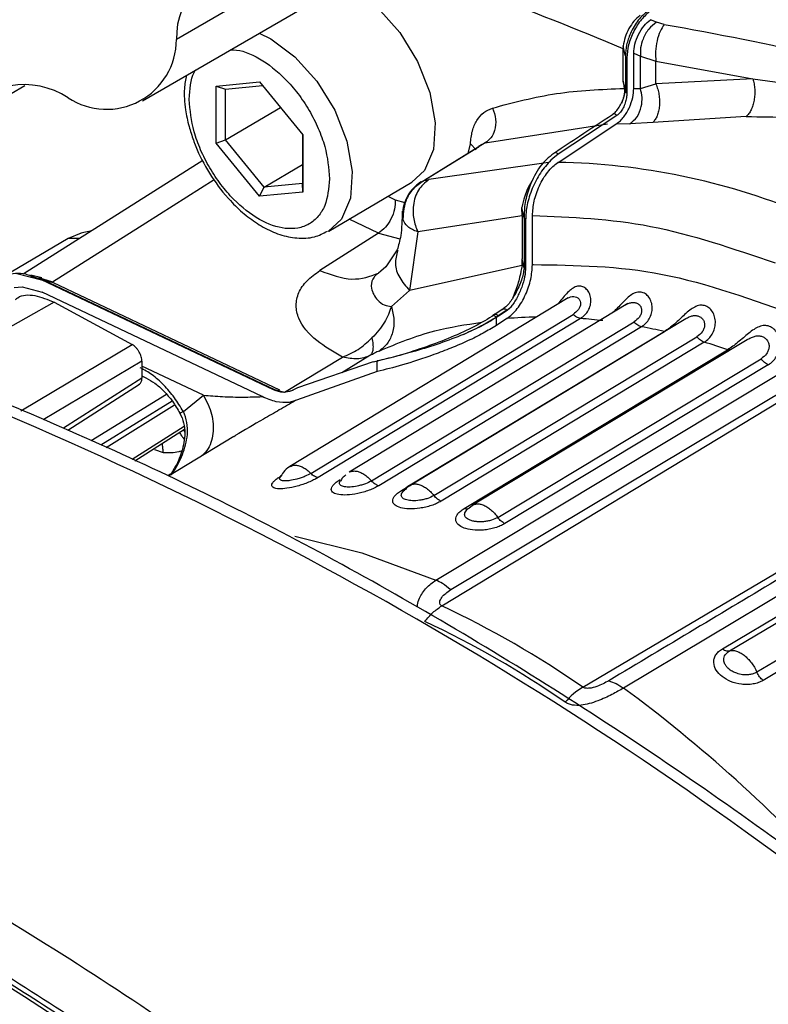
# Model space of a CAD drawing. Units: millimetres. Extents: x 10 to 416, y 10 to 287.
# Drawn here: x 344 to 350, y 117 to 125 of the extents above; entities that cross this region are included whole.
import ezdxf

# ---------------------------------------------------------------- set-up
doc = ezdxf.new("R2010")
doc.units = ezdxf.units.MM

msp = doc.modelspace()

# ---------------------------------------------------------------- linework, layer by layer
at = {"color": 7, "linetype": 'Continuous', "lineweight": 25}
for p, q in [((347.8259, 125.9269), (345.3549, 124.496)), ((345.1023, 124.0414), (347.5733, 125.4723)), ((348.918, 124.6245), (348.8742, 124.6433)), ((348.9762, 124.6087), (348.918, 124.6245)), ((348.6871, 124.3803), (348.6723, 124.4492)), ((348.6723, 124.4492), (348.6726, 124.4278)), ((348.6726, 124.1863), (348.6726, 124.4278)), ((348.7499, 124.1335), (348.7499, 124.3949)), ((348.7499, 124.3949), (348.7993, 124.3738)), ((348.6884, 124.3742), (348.6871, 124.3803)), ((348.6884, 124.3742), (348.6884, 124.1128)), ((348.6987, 124.3613), (348.6987, 124.0999)), ((348.7993, 124.3738), (348.9148, 124.3345)), ((348.7993, 124.1328), (348.7993, 124.3738)), ((348.9148, 124.3345), (349.6334, 124.2046)), ((348.9148, 124.1664), (348.9148, 124.3345)), ((345.6495, 124.151), (345.9709, 124.1814)), ((345.9709, 124.1814), (346.2924, 123.7875)), ((348.6884, 124.1128), (348.6726, 124.1863)), ((348.6726, 124.1863), (348.6788, 124.1335)), ((349.6334, 124.2046), (348.9148, 124.1664)), ((343.6033, 123.7924), (344.2286, 124.1545)), ((345.6495, 123.7268), (345.6495, 124.151)), ((345.6495, 124.151), (345.7202, 124.1279)), ((345.7202, 124.1279), (345.9935, 124.1537)), ((345.7202, 123.7507), (345.7202, 124.1279)), ((348.7499, 124.1335), (348.7993, 124.1328)), ((348.7993, 124.1328), (348.9148, 124.1664)), ((345.7202, 123.7507), (346.1268, 123.9904)), ((348.6246, 123.9326), (348.188, 123.6451)), ((348.6262, 123.9337), (348.6246, 123.9326)), ((348.8912, 123.8808), (348.7211, 123.8706)), ((349.5851, 123.9242), (348.8912, 123.8808)), ((347.6478, 123.7285), (348.5542, 123.8707)), ((348.1878, 123.5842), (348.6238, 123.8716)), ((348.6238, 123.8716), (348.7211, 123.8706)), ((345.6495, 123.7268), (345.7202, 123.7507)), ((346.0059, 123.4006), (345.7202, 123.7507)), ((346.2916, 123.7883), (346.2916, 123.4276)), ((346.2924, 123.7875), (346.2924, 123.3632)), ((345.9709, 123.3328), (345.6495, 123.7268)), ((347.5976, 123.6981), (347.1596, 123.4286)), ((347.6478, 123.7285), (347.1997, 123.4526)), ((345.5512, 123.5985), (344.217, 122.754)), ((348.1481, 123.6138), (348.1341, 123.6007)), ((348.188, 123.6451), (348.1481, 123.6138)), ((346.0059, 123.4006), (346.2916, 123.569)), ((348.1173, 123.5836), (347.2286, 123.4569)), ((348.1878, 123.5842), (348.1872, 123.5838)), ((345.9709, 123.3328), (346.0059, 123.4006)), ((346.2916, 123.4276), (346.0059, 123.4006)), ((346.2924, 123.3632), (346.2916, 123.4276)), ((346.4864, 123.0743), (347.1023, 123.4372)), ((347.1489, 123.422), (347.1404, 123.4168)), ((346.2924, 123.3632), (345.9709, 123.3328)), ((347.9331, 123.1853), (347.9192, 123.25)), ((347.9207, 123.1884), (347.9192, 123.25)), ((347.9207, 123.1884), (347.1461, 123.0682)), ((347.9207, 123.1884), (347.9207, 122.8688)), ((347.9364, 123.1696), (347.9331, 123.1853)), ((347.9364, 123.1696), (347.9365, 122.7997)), ((347.9467, 123.1567), (347.9467, 122.7882)), ((347.9979, 123.1892), (347.9979, 123.1903)), ((347.9979, 122.8247), (347.9979, 123.1892)), ((344.4335, 122.6966), (345.1268, 123.1355)), ((344.7267, 123.0766), (344.6454, 123.0587)), ((344.552, 123.0184), (344.1274, 122.7695)), ((344.648, 123.0583), (344.552, 123.0184)), ((346.8539, 123.0581), (346.4189, 122.7808)), ((347.1461, 123.0682), (347.0839, 122.6335)), ((346.9937, 122.9347), (346.909, 122.8081)), ((347.3248, 120.2921), (351.6281, 122.8984)), ((347.9205, 122.8185), (347.9207, 122.8688)), ((347.9365, 122.7997), (347.9207, 122.8688)), ((346.909, 122.8081), (346.873, 122.7777)), ((347.9205, 122.8185), (347.0839, 122.6335)), ((347.9979, 122.8247), (348.0056, 122.8251)), ((347.9979, 122.8235), (347.9979, 122.8247)), ((344.1597, 122.7614), (344.354, 122.7134)), ((344.2521, 122.776), (344.2246, 122.7588)), ((344.2698, 122.7334), (344.2969, 122.7353)), ((344.3551, 122.726), (344.2728, 122.7473)), ((344.3299, 122.7285), (344.4335, 122.6966)), ((346.0758, 121.8962), (344.354, 122.7134)), ((346.0847, 121.8962), (344.3628, 122.7134)), ((344.3628, 122.7134), (344.4406, 122.6931)), ((344.15, 122.6555), (344.209, 122.6601)), ((344.209, 122.6601), (344.358, 122.6206)), ((344.4335, 122.6966), (344.4406, 122.6931)), ((344.4406, 122.6931), (346.1211, 121.8956)), ((345.9911, 121.8455), (344.358, 122.6206)), ((348.2639, 122.5789), (346.1977, 121.3266)), ((346.9503, 122.514), (347.0839, 122.6335)), ((344.4462, 122.5459), (345.0256, 122.232)), ((348.7056, 122.5357), (346.6366, 121.2837)), ((347.7785, 122.4957), (347.7143, 122.4537)), ((347.8292, 122.5017), (347.8101, 122.4855)), ((346.3525, 121.2756), (348.2997, 122.4558)), ((348.3546, 122.4254), (346.4075, 121.2453)), ((349.1358, 122.4234), (347.0897, 121.1878)), ((347.7089, 122.4479), (347.6965, 122.4399)), ((347.7199, 122.4567), (347.7048, 122.4468)), ((347.7088, 122.4478), (347.7089, 122.4479)), ((347.7434, 122.446), (347.7284, 122.4362)), ((347.7308, 122.4336), (347.7284, 122.4362)), ((347.7299, 122.433), (347.7308, 122.4336)), ((347.7299, 122.3738), (347.7299, 122.433)), ((347.8081, 122.4248), (347.7299, 122.3738)), ((347.746, 122.4435), (347.7308, 122.4336)), ((347.8078, 122.4877), (347.7434, 122.446)), ((347.746, 122.4435), (347.7434, 122.446)), ((347.8101, 122.4855), (347.746, 122.4435)), ((347.8101, 122.4855), (347.8078, 122.4877)), ((347.8081, 122.4248), (347.8088, 122.4252)), ((346.8026, 121.2203), (348.7524, 122.4002)), ((348.8073, 122.3644), (346.8574, 121.1845)), ((347.0246, 121.1491), (348.9773, 122.3284)), ((347.2663, 121.1111), (349.219, 122.2904)), ((349.2733, 122.2495), (347.3205, 121.0702)), ((349.5909, 122.2671), (347.5535, 121.0395)), ((346.1573, 121.8784), (346.5882, 122.1391)), ((347.4917, 121.0155), (349.4473, 122.1938)), ((347.7401, 120.9489), (349.6958, 122.1272)), ((345.0985, 122.1084), (345.0985, 121.9825)), ((346.8159, 122.1031), (346.2543, 121.9108)), ((346.8159, 122.1031), (346.8461, 122.1101)), ((346.8461, 122.0317), (346.8461, 122.1101)), ((349.7491, 122.0815), (347.7934, 120.9032)), ((345.0985, 121.9994), (345.1282, 121.9853)), ((346.8461, 122.0317), (346.2465, 121.82)), ((347.2813, 120.4834), (349.8612, 122.0348)), ((344.5483, 121.5976), (345.0808, 121.9387)), ((346.2543, 121.9108), (346.2102, 121.8895)), ((349.9774, 121.9576), (347.3909, 120.4122)), ((345.406, 121.734), (345.5555, 121.8552)), ((344.8319, 121.4677), (345.3411, 121.7849)), ((346.2395, 121.8165), (346.1929, 121.8019)), ((346.2465, 121.82), (346.2395, 121.8165)), ((345.0468, 121.3689), (345.4135, 121.6027)), ((345.7801, 121.5483), (345.2963, 121.2541)), ((345.4061, 121.598), (345.416, 121.5798)), ((345.2581, 121.4275), (345.1947, 121.4502)), ((351.2636, 121.2277), (348.674, 119.6819)), ((349.4081, 119.9739), (351.3757, 121.1454)), ((349.4606, 119.9587), (351.4282, 121.1302)), ((347.5364, 121.0247), (347.5536, 121.0394)), ((351.632, 120.9715), (349.6644, 119.8)), ((351.6775, 120.9104), (349.7099, 119.7389))]:
    msp.add_line(p, q, dxfattribs=at)
at = {"color": 8, "linetype": 'Continuous', "lineweight": 25}
for p, q in [((347.5215, 123.6513), (347.5373, 123.7209)), ((347.5373, 123.7209), (347.5806, 123.6779)), ((345.1268, 123.1355), (345.6357, 123.4576)), ((347.1672, 123.4363), (347.1997, 123.4526)), ((346.9245, 123.3324), (346.9791, 123.3059)), ((346.9791, 123.3059), (347.0507, 123.2869)), ((346.8539, 123.0581), (346.6371, 123.1631)), ((347.0354, 123.1618), (347.0335, 123.191)), ((344.6373, 123.02), (344.552, 123.0184)), ((346.8539, 123.0581), (347.0135, 123.0161)), ((344.2735, 122.743), (344.3628, 122.7134)), ((346.873, 122.7777), (346.8558, 122.7631)), ((344.4462, 122.5459), (343.5084, 122.0165)), ((344.1996, 121.7407), (345.0256, 122.232)), ((346.7913, 122.1496), (346.5819, 122.0229)), ((349.4655, 122.1916), (349.4473, 122.1938)), ((345.0985, 122.1084), (344.3657, 121.6726)), ((345.5555, 121.8552), (345.0985, 122.0721)), ((345.0985, 121.9825), (344.5173, 121.6104)), ((344.721, 121.5188), (345.2809, 121.8627)), ((346.14, 121.8804), (346.0847, 121.8962)), ((346.0847, 121.8962), (346.1125, 121.8889)), ((346.2222, 121.8899), (346.1774, 121.8822)), ((345.3235, 121.812), (344.7925, 121.4859)), ((345.4111, 121.6244), (345.0256, 121.3786)), ((348.3722, 119.6893), (351.5, 121.5404)), ((345.3113, 121.2689), (345.2912, 121.2565)), ((347.0246, 121.1491), (347.0472, 121.1507))]:
    msp.add_line(p, q, dxfattribs=at)
at = {"color": 7, "linetype": 'Continuous', "lineweight": 25, "flags": 128}
for points in [[(346.5901, 124.903), (346.6707, 124.8635), (346.8497, 124.7315), (347.0128, 124.5495), (347.1454, 124.3338), (347.2359, 124.1034), (347.2762, 123.8789), (347.2627, 123.6803), (347.1966, 123.5251), (347.1023, 123.4372)], [(348.6247, 123.9325), (348.6203, 123.937), (348.6157, 123.9406), (348.611, 123.9431), (348.6064, 123.9445), (348.6021, 123.9447), (348.5982, 123.9437), (348.5949, 123.9415), (348.5924, 123.9383)], [(348.188, 123.6451), (348.1837, 123.6494), (348.1791, 123.6529), (348.1745, 123.6553), (348.1699, 123.6567), (348.1657, 123.6569), (348.1619, 123.6559), (348.1586, 123.6538), (348.1561, 123.6506)], [(347.7284, 122.4362), (347.7239, 122.4405), (347.7193, 122.4438), (347.7146, 122.4461), (347.71, 122.4471), (347.7058, 122.447), (347.702, 122.4457), (347.6989, 122.4433), (347.6966, 122.4398)]]:
    msp.add_lwpolyline(points, dxfattribs=at)
at = {"color": 8, "linetype": 'Continuous', "lineweight": 25, "flags": 128}
for points in [[(345.9679, 124.5427), (346.0549, 124.5007), (346.2339, 124.3686), (346.3969, 124.1866), (346.5296, 123.9709), (346.6201, 123.7405), (346.6604, 123.516), (346.6468, 123.3174), (346.5807, 123.1622), (346.4805, 123.0709)], [(346.2341, 120.8105), (346.7323, 120.6859), (347.2813, 120.4834)]]:
    msp.add_lwpolyline(points, dxfattribs=at)
at = {"color": 7, "linetype": 'Continuous', "lineweight": 25}
for centre, radius, start, end in [((345.9357, 124.5066), 0.581, 93.71162, 181.03899), ((344.8356, 124.4971), 0.5192, 236.67104, 359.88398), ((348.7093, 124.3803), 0.0217, 196.22433, 240.66299), ((344.2215, 123.5633), 0.5984, 56.66661, 142.1982), ((348.7093, 124.1189), 0.0217, 196.22433, 240.66299), ((348.0995, 118.5873), 4.9977, 67.7353, 88.98855), ((347.9573, 123.1757), 0.0217, 196.22433, 240.66299), ((344.5519, 123.006), 0.0124, 89.21664, 145.08561), ((344.3584, 122.6953), 0.0187, 76.35115, 103.62459), ((348.0615, 118.5826), 3.854, 83.1772, 85.63792), ((347.9668, 117.9802), 4.464, 76.91681, 79.14789), ((347.7797, 117.2806), 5.1885, 71.25183, 73.27006), ((333.0898, 95.7793), 28.1682, 51.48802, 68.67071), ((346.0802, 121.878), 0.0187, 76.35007, 103.62466), ((344.2269, 113.6978), 7.2857, 55.32201, 64.83672), ((344.1202, 113.6231), 7.2406, 55.322, 64.83672), ((329.0764, 93.4949), 28.2927, 51.30576, 68.8753), ((348.6806, 119.19), 0.5869, 121.70027, 138.68089), ((329.383, 94.1743), 26.2544, 52.80999, 67.34874), ((329.4414, 94.1803), 26.1568, 52.80999, 67.34874)]:
    msp.add_arc(centre, radius, start, end, dxfattribs=at)
at = {"color": 8, "linetype": 'Continuous', "lineweight": 25}
for centre, radius, start, end in [((348.0783, 119.1511), 3.2849, 90.88785, 94.71791), ((342.4521, 111.1986), 10.5203, 41.99277, 53.74221), ((327.2772, 91.3288), 30.4592, 51.66712, 63.42629)]:
    msp.add_arc(centre, radius, start, end, dxfattribs=at)
at = {"color": 7, "linetype": 'Continuous', "lineweight": 25}
for points, knots in [([(357.4197, 120.7489), (357.1894, 120.9378), (356.6691, 121.3645), (355.8494, 121.9845), (354.9634, 122.616), (354.0712, 123.207), (353.175, 123.7573), (352.2764, 124.2654), (351.3772, 124.7298), (350.4789, 125.15), (349.5835, 125.5235), (348.7073, 125.8486), (348.1341, 126.0241), (347.855, 126.1095)], [0, 0, 0, 0, 0.073273, 0.16557, 0.258124, 0.350899, 0.443865, 0.537001, 0.630293, 0.723733, 0.817317, 0.91105, 1, 1, 1, 1]), ([(356.1884, 121.801), (355.7237, 122.1328), (354.8124, 122.7836), (353.4527, 123.6364), (352.1132, 124.3949), (350.7685, 125.0621), (349.3933, 125.655), (348.4789, 125.9589), (348.0081, 126.1154)], [0, 0, 0, 0, 0.168282, 0.3299479, 0.4913963, 0.6544732, 0.8221149, 1, 1, 1, 1]), ([(348.8573, 124.7103), (348.8319, 124.6889), (348.781, 124.6461), (348.7256, 124.5496), (348.6933, 124.4548), (348.6901, 124.4011), (348.6884, 124.3742)], [0, 0, 0, 0, 0.279849, 0.559316, 0.779631, 1, 1, 1, 1]), ([(348.8742, 124.7087), (348.8511, 124.6889), (348.805, 124.6495), (348.7471, 124.557), (348.7068, 124.4549), (348.7014, 124.3925), (348.6987, 124.3613)], [0, 0, 0, 0, 0.250431, 0.500645, 0.750544, 1, 1, 1, 1]), ([(348.7965, 124.6757), (348.7812, 124.6624), (348.7514, 124.6365), (348.7128, 124.5778), (348.6834, 124.5127), (348.676, 124.4705), (348.6723, 124.4492)], [0, 0, 0, 0, 0.255869, 0.498083, 0.746375, 1, 1, 1, 1]), ([(348.7499, 124.3949), (348.7517, 124.4171), (348.7553, 124.4614), (348.7837, 124.5344), (348.8248, 124.6007), (348.8577, 124.6292), (348.8742, 124.6433)], [0, 0, 0, 0, 0.249047, 0.499242, 0.749829, 1, 1, 1, 1]), ([(348.918, 124.6245), (348.8982, 124.609), (348.8584, 124.5778), (348.8185, 124.506), (348.7977, 124.4348), (348.7988, 124.3941), (348.7993, 124.3738)], [0, 0, 0, 0, 0.279625, 0.559279, 0.779639, 1, 1, 1, 1]), ([(348.9762, 124.6087), (348.9653, 124.5926), (348.9436, 124.5603), (348.9209, 124.4864), (348.9091, 124.406), (348.9129, 124.3583), (348.9148, 124.3345)], [0, 0, 0, 0, 0.249992, 0.5, 0.750008, 1, 1, 1, 1]), ([(348.9762, 124.6087), (349.3684, 124.5372), (350.1525, 124.3942), (351.2445, 124.031), (351.8938, 123.6927), (352.2184, 123.5236)], [0, 0, 0, 0, 0.33364, 0.666876, 1, 1, 1, 1]), ([(345.4283, 124.2302), (345.4223, 124.198), (345.4076, 124.1183), (345.4183, 123.9883), (345.4433, 123.8588), (345.4697, 123.7832), (345.4815, 123.7496)], [0, 0, 0, 0, 0.222307, 0.5496131, 0.7997396, 1, 1, 1, 1]), ([(349.6334, 124.2046), (349.6369, 124.1924), (349.6438, 124.1679), (349.6486, 124.1274), (349.6488, 124.0861), (349.6443, 124.0456), (349.6353, 124.0075), (349.622, 123.9735), (349.6053, 123.9445), (349.5918, 123.931), (349.5851, 123.9242)], [0, 0, 0, 0, 0.125011, 0.249996, 0.374988, 0.5, 0.625012, 0.750004, 0.874989, 1, 1, 1, 1]), ([(349.6334, 124.2046), (349.927, 124.1626), (350.5151, 124.0785), (351.3772, 123.8431), (351.8918, 123.5875), (352.1494, 123.4595)], [0, 0, 0, 0, 0.3323682, 0.665743, 1, 1, 1, 1]), ([(347.7015, 123.9873), (347.8573, 124.0288), (348.169, 124.1118), (348.5089, 124.1263), (348.6788, 124.1335)], [0, 0, 0, 0, 0.5, 1, 1, 1, 1]), ([(348.6238, 123.8716), (348.6328, 123.8783), (348.6509, 123.8918), (348.6765, 123.9212), (348.6993, 123.955), (348.724, 124.0032), (348.7454, 124.0666), (348.7484, 124.1114), (348.7499, 124.1335)], [0, 0, 0, 0, 0.129895, 0.261435, 0.387619, 0.516097, 0.761619, 1, 1, 1, 1]), ([(348.6987, 124.0999), (348.6981, 124.0878), (348.6971, 124.0643), (348.6876, 124.0259), (348.6729, 123.988), (348.6581, 123.9668), (348.6508, 123.9564)], [0, 0, 0, 0, 0.263482, 0.513286, 0.760753, 1, 1, 1, 1]), ([(348.6773, 124.1644), (348.679, 124.1514), (348.6822, 124.1258), (348.6791, 124.0871), (348.6712, 124.0514), (348.6623, 124.0315), (348.658, 124.022)], [0, 0, 0, 0, 0.2685084, 0.5264845, 0.7713485, 1, 1, 1, 1]), ([(348.7211, 123.8706), (348.7403, 123.8863), (348.7788, 123.9175), (348.808, 123.9925), (348.8153, 124.0676), (348.8046, 124.111), (348.7993, 124.1328)], [0, 0, 0, 0, 0.279617, 0.559265, 0.779632, 1, 1, 1, 1]), ([(348.9148, 124.1664), (348.9196, 124.154), (348.929, 124.1291), (348.9377, 124.0876), (348.9419, 124.0453), (348.941, 124.0037), (348.9352, 123.9646), (348.9247, 123.93), (348.9101, 123.9007), (348.8975, 123.8874), (348.8912, 123.8808)], [0, 0, 0, 0, 0.125013, 0.249995, 0.374985, 0.5, 0.625015, 0.750005, 0.874987, 1, 1, 1, 1]), ([(346.4924, 123.4622), (346.4854, 123.3912), (346.4747, 123.2819), (346.4097, 123.1798), (346.3424, 123.1225), (346.2588, 123.0924), (346.1374, 123.089), (345.9709, 123.1466), (345.8044, 123.2773), (345.683, 123.418), (345.5995, 123.5427), (345.5322, 123.6761), (345.4671, 123.8517), (345.4564, 123.9731), (345.4495, 124.052)], [0, 0, 0, 0, 0.119728, 0.18418, 0.25, 0.31582, 0.380272, 0.5, 0.619728, 0.68418, 0.75, 0.81582, 0.880272, 1, 1, 1, 1]), ([(348.5924, 123.9383), (348.601, 123.9455), (348.6182, 123.96), (348.6435, 123.9942), (348.6561, 124.0186), (348.6624, 124.0309)], [0, 0, 0, 0, 0.329636, 0.660772, 1, 1, 1, 1]), ([(347.5373, 123.7209), (347.5408, 123.754), (347.5476, 123.8201), (347.5829, 123.8983), (347.633, 123.9581), (347.6788, 123.9777), (347.7015, 123.9873)], [0, 0, 0, 0, 0.249965, 0.500034, 0.752948, 1, 1, 1, 1]), ([(347.7015, 123.9873), (347.7112, 123.9599), (347.7307, 123.9049), (347.7215, 123.8253), (347.6926, 123.7636), (347.6627, 123.7402), (347.6478, 123.7285)], [0, 0, 0, 0, 0.279618, 0.559267, 0.779633, 1, 1, 1, 1]), ([(348.6508, 123.9564), (348.6468, 123.9519), (348.6389, 123.9427), (348.6304, 123.9367), (348.6262, 123.9337)], [0, 0, 0, 0, 0.5, 1, 1, 1, 1]), ([(348.5924, 123.9383), (348.511, 123.8846), (348.3683, 123.7906), (348.2256, 123.6964), (348.1643, 123.656)], [0, 0, 0, 0, 0.570757, 1, 1, 1, 1]), ([(349.5851, 123.9242), (349.6907, 123.9231), (349.9019, 123.9209), (350.2239, 123.9012), (350.5469, 123.8673), (350.9757, 123.7982), (351.5097, 123.6724), (351.8885, 123.4868), (352.0779, 123.3939)], [0, 0, 0, 0, 0.124691, 0.249395, 0.374259, 0.499305, 0.74967, 1, 1, 1, 1]), ([(345.4815, 123.7496), (345.4838, 123.7422), (345.5078, 123.6671), (345.5482, 123.5948), (345.5847, 123.5295)], [0, 0, 0, 0, 0.098135, 1, 1, 1, 1]), ([(348.1341, 123.6007), (348.1073, 123.5705), (348.0539, 123.5102), (347.9933, 123.3907), (347.9538, 123.2677), (347.9491, 123.1937), (347.9467, 123.1567)], [0, 0, 0, 0, 0.251883, 0.502437, 0.751832, 1, 1, 1, 1]), ([(348.1561, 123.6506), (348.1199, 123.6211), (348.0476, 123.5621), (348.0008, 123.4599), (347.9773, 123.4088)], [0, 0, 0, 0, 0.500017, 1, 1, 1, 1]), ([(345.5847, 123.5295), (345.6265, 123.4633), (345.6722, 123.3911), (345.7276, 123.3312), (345.7322, 123.3262)], [0, 0, 0, 0, 0.917594, 1, 1, 1, 1]), ([(347.9979, 123.1903), (348.0004, 123.2251), (348.0053, 123.2948), (348.0395, 123.392), (348.0772, 123.4638), (348.1109, 123.5125), (348.1481, 123.5547), (348.1741, 123.5741), (348.1872, 123.5838)], [0, 0, 0, 0, 0.249637, 0.49953, 0.625613, 0.749624, 0.874956, 1, 1, 1, 1]), ([(347.1997, 123.4526), (347.1718, 123.4348), (347.1162, 123.3992), (347.0463, 123.2994), (347.0395, 123.2139), (347.0354, 123.1618)], [0, 0, 0, 0, 0.280825, 0.561657, 1, 1, 1, 1]), ([(347.2286, 123.4569), (347.2005, 123.4335), (347.1444, 123.3868), (347.1099, 123.2756), (347.1103, 123.1644), (347.1342, 123.1003), (347.1461, 123.0682)], [0, 0, 0, 0, 0.279618, 0.559267, 0.779633, 1, 1, 1, 1]), ([(347.1997, 123.4526), (347.2023, 123.4522), (347.2076, 123.4513), (347.2215, 123.455), (347.2286, 123.4569)], [0, 0, 0, 0, 0.4917542, 1, 1, 1, 1]), ([(347.9943, 123.4458), (347.9933, 123.4443), (347.97, 123.4097), (347.9396, 123.3405), (347.9254, 123.2775), (347.9192, 123.25)], [0, 0, 0, 0, 0.0257054, 0.5742822, 1, 1, 1, 1]), ([(347.1697, 123.4392), (347.1501, 123.4247), (347.111, 123.3956), (347.0681, 123.3356), (347.0388, 123.2679), (347.034, 123.2192), (347.0316, 123.1949)], [0, 0, 0, 0, 0.249348, 0.4991312, 0.7493488, 1, 1, 1, 1]), ([(347.1567, 123.4245), (347.1585, 123.4284), (347.1609, 123.4335), (347.166, 123.4357), (347.1672, 123.4363)], [0, 0, 0, 0, 0.762732, 1, 1, 1, 1]), ([(345.7322, 123.3262), (345.7478, 123.3088), (345.7963, 123.2546), (345.8852, 123.1765), (346.0002, 123.0992), (346.123, 123.0441), (346.2512, 123.0177), (346.3751, 123.0218), (346.4449, 123.0574), (346.4767, 123.0736)], [0, 0, 0, 0, 0.0704253, 0.2184308, 0.367906, 0.5255682, 0.6884998, 0.8577538, 1, 1, 1, 1]), ([(347.0311, 123.2222), (347.0293, 123.1577), (347.0262, 123.0434), (347.0036, 122.9676), (346.9937, 122.9347)], [0, 0, 0, 0, 0.564593, 1, 1, 1, 1]), ([(347.1461, 123.0682), (347.1189, 123.0802), (347.0642, 123.1042), (347.045, 123.1425), (347.0354, 123.1618)], [0, 0, 0, 0, 0.498322, 1, 1, 1, 1]), ([(347.8088, 122.4252), (347.8219, 122.435), (347.8482, 122.4546), (347.8856, 122.4974), (347.9194, 122.5471), (347.9569, 122.62), (347.9905, 122.7181), (347.9954, 122.7884), (347.9979, 122.8235)], [0, 0, 0, 0, 0.124707, 0.250578, 0.374006, 0.500539, 0.750368, 1, 1, 1, 1]), ([(347.9467, 122.7882), (347.9443, 122.7647), (347.9395, 122.7166), (347.9118, 122.6379), (347.8811, 122.5743), (347.8525, 122.5284), (347.8366, 122.5102), (347.8292, 122.5017)], [0, 0, 0, 0, 0.244489, 0.502719, 0.759871, 0.888187, 1, 1, 1, 1]), ([(347.9205, 122.8185), (347.9155, 122.7902), (347.9051, 122.7316), (347.878, 122.644), (347.8557, 122.5911), (347.8486, 122.5741)], [0, 0, 0, 0, 0.3872868, 0.803049, 1, 1, 1, 1]), ([(347.9467, 122.7881), (347.9441, 122.7898), (347.939, 122.7932), (347.9373, 122.7976), (347.9365, 122.7997)], [0, 0, 0, 0, 0.49938, 1, 1, 1, 1]), ([(344.089, 122.7489), (344.1354, 122.7594), (344.1928, 122.7723), (344.2605, 122.7477), (344.2735, 122.743)], [0, 0, 0, 0, 0.8079982, 1, 1, 1, 1]), ([(346.5882, 122.1391), (346.5208, 122.178), (346.3787, 122.2601), (346.2641, 122.3953), (346.2371, 122.5209), (346.2566, 122.6164), (346.3158, 122.7066), (346.3851, 122.7565), (346.4189, 122.7808)], [0, 0, 0, 0, 0.235327, 0.496208, 0.629196, 0.75971, 0.882826, 1, 1, 1, 1]), ([(346.8558, 122.7631), (346.8528, 122.7612), (346.8467, 122.7572), (346.8388, 122.7509), (346.8272, 122.7396), (346.803, 122.7061), (346.7962, 122.6445), (346.8325, 122.5709), (346.8944, 122.5225), (346.9324, 122.5167), (346.9503, 122.514)], [0, 0, 0, 0, 0.019072, 0.039316, 0.082835, 0.1785, 0.416793, 0.708342, 0.862522, 1, 1, 1, 1]), ([(344.16, 122.5656), (344.1656, 122.5706), (344.2012, 122.6028), (344.3014, 122.6055), (344.398, 122.5658), (344.4462, 122.5459)], [0, 0, 0, 0, 0.084703, 0.542352, 1, 1, 1, 1]), ([(347.8715, 122.6091), (347.8569, 122.5838), (347.8292, 122.5356), (347.7911, 122.5045), (347.7731, 122.4898)], [0, 0, 0, 0, 0.527187, 1, 1, 1, 1]), ([(346.9503, 122.514), (346.9362, 122.4748), (346.9148, 122.4152), (346.8583, 122.3376), (346.8238, 122.3), (346.8063, 122.2809)], [0, 0, 0, 0, 0.487639, 0.740158, 1, 1, 1, 1]), ([(346.9503, 122.514), (346.9586, 122.4813), (346.9751, 122.4158), (346.9629, 122.3196), (346.9255, 122.236), (346.8813, 122.2014), (346.8592, 122.1841)], [0, 0, 0, 0, 0.249982, 0.500004, 0.750001, 1, 1, 1, 1]), ([(347.7788, 122.4953), (347.7792, 122.4957), (347.7819, 122.4985), (347.7894, 122.4982), (347.7992, 122.495), (347.805, 122.4901), (347.8078, 122.4877)], [0, 0, 0, 0, 0.06653, 0.428308, 0.713782, 1, 1, 1, 1]), ([(347.8292, 122.5017), (347.8252, 122.4987), (347.8181, 122.4933), (347.811, 122.4894), (347.8078, 122.4877)], [0, 0, 0, 0, 0.5636459, 1, 1, 1, 1]), ([(349.2733, 122.2495), (349.285, 122.2578), (349.3081, 122.2741), (349.3343, 122.3093), (349.3517, 122.3496), (349.3581, 122.3942), (349.3528, 122.438), (349.3354, 122.4772), (349.3089, 122.5072), (349.2757, 122.5236), (349.2396, 122.5257), (349.2027, 122.5126), (349.1654, 122.488), (349.1285, 122.4554), (349.0904, 122.4193), (349.0527, 122.3844), (349.0142, 122.3525), (348.9897, 122.3365), (348.9773, 122.3284)], [0, 0, 0, 0, 0.063375, 0.124855, 0.189683, 0.250956, 0.315453, 0.376813, 0.439225, 0.499985, 0.560754, 0.623169, 0.684439, 0.749029, 0.810332, 0.875117, 0.936588, 1, 1, 1, 1]), ([(347.6966, 122.4398), (347.6497, 122.4117), (347.5557, 122.3554), (347.3704, 122.274), (347.1744, 122.2014), (346.9805, 122.1409), (346.8787, 122.1158), (346.8276, 122.1032)], [0, 0, 0, 0, 0.183438, 0.368108, 0.554579, 0.776669, 1, 1, 1, 1]), ([(347.4868, 122.3076), (347.5373, 122.3313), (347.6276, 122.3738), (347.6976, 122.4171), (347.7284, 122.4362)], [0, 0, 0, 0, 0.559573, 1, 1, 1, 1]), ([(347.7299, 122.433), (347.6949, 122.4115), (347.6242, 122.3682), (347.5329, 122.3279), (347.4868, 122.3076)], [0, 0, 0, 0, 0.495574, 1, 1, 1, 1]), ([(347.7434, 122.446), (347.7401, 122.4486), (347.7336, 122.4539), (347.7233, 122.4566), (347.7143, 122.455), (347.7107, 122.4503), (347.7089, 122.4479)], [0, 0, 0, 0, 0.25041, 0.500001, 0.74959, 1, 1, 1, 1]), ([(348.3546, 122.4254), (348.3444, 122.4278), (348.3261, 122.4319), (348.3077, 122.4485), (348.2997, 122.4558)], [0, 0, 0, 0, 0.559227, 1, 1, 1, 1]), ([(347.7299, 122.3738), (347.6985, 122.3546), (347.6358, 122.316), (347.5179, 122.2582), (347.3928, 122.2044), (347.2246, 122.1405), (347.0219, 122.0753), (346.9047, 122.0463), (346.8461, 122.0317)], [0, 0, 0, 0, 0.124977, 0.249985, 0.37514, 0.500373, 0.749945, 1, 1, 1, 1]), ([(348.8073, 122.3644), (348.8027, 122.3656), (348.7937, 122.368), (348.7795, 122.3759), (348.7655, 122.3864), (348.7568, 122.3956), (348.7524, 122.4002)], [0, 0, 0, 0, 0.25, 0.5, 0.75, 1, 1, 1, 1]), ([(349.7491, 122.0815), (349.7609, 122.0898), (349.7841, 122.1062), (349.811, 122.1418), (349.8295, 122.1828), (349.8373, 122.2286), (349.8334, 122.2742), (349.817, 122.3161), (349.791, 122.3492), (349.7575, 122.3695), (349.7203, 122.3756), (349.6817, 122.3665), (349.6423, 122.3454), (349.6032, 122.3158), (349.5632, 122.282), (349.5239, 122.2486), (349.4845, 122.2177), (349.4598, 122.2019), (349.4473, 122.1938)], [0, 0, 0, 0, 0.063375, 0.124855, 0.189683, 0.250956, 0.315453, 0.376813, 0.439225, 0.499985, 0.560754, 0.623169, 0.684439, 0.749029, 0.810332, 0.875117, 0.936588, 1, 1, 1, 1]), ([(346.5882, 122.1391), (346.6279, 122.1559), (346.7072, 122.1896), (346.7733, 122.2505), (346.8063, 122.2809)], [0, 0, 0, 0, 0.500443, 1, 1, 1, 1]), ([(346.8063, 122.2809), (346.8092, 122.2652), (346.8149, 122.2337), (346.8143, 122.1958), (346.8072, 122.1659), (346.7966, 122.1551), (346.7913, 122.1496)], [0, 0, 0, 0, 0.25, 0.5, 0.75, 1, 1, 1, 1]), ([(347.4868, 122.3076), (347.4283, 122.2845), (347.3072, 122.2367), (347.1316, 122.1835), (346.9706, 122.1397), (346.8893, 122.1204), (346.8461, 122.1101)], [0, 0, 0, 0, 0.242707, 0.502194, 0.735001, 1, 1, 1, 1]), ([(349.2733, 122.2495), (349.2687, 122.2512), (349.2594, 122.2546), (349.2453, 122.2639), (349.2315, 122.2756), (349.2232, 122.2855), (349.219, 122.2904)], [0, 0, 0, 0, 0.2499999, 0.5, 0.7500001, 1, 1, 1, 1]), ([(349.5909, 122.267), (349.5933, 122.2684), (349.6046, 122.2756), (349.6161, 122.281), (349.6252, 122.2853)], [0, 0, 0, 0, 0.205024, 1, 1, 1, 1]), ([(345.0985, 122.1084), (345.0976, 122.1191), (345.0956, 122.1409), (345.0826, 122.171), (345.0683, 122.1934), (345.0554, 122.209), (345.0409, 122.2226), (345.0307, 122.2288), (345.0256, 122.232)], [0, 0, 0, 0, 0.231106, 0.474324, 0.601126, 0.731004, 0.863962, 1, 1, 1, 1]), ([(346.7913, 122.1496), (346.7612, 122.1387), (346.7011, 122.1166), (346.6259, 122.1316), (346.5882, 122.1391)], [0, 0, 0, 0, 0.499074, 1, 1, 1, 1]), ([(346.8592, 122.1841), (346.849, 122.1793), (346.8304, 122.1706), (346.8035, 122.1562), (346.7913, 122.1496)], [0, 0, 0, 0, 0.544311, 1, 1, 1, 1]), ([(349.7491, 122.0815), (349.7444, 122.0837), (349.7351, 122.0881), (349.7211, 122.0987), (349.7076, 122.1116), (349.6997, 122.122), (349.6958, 122.1272)], [0, 0, 0, 0, 0.25, 0.5, 0.75, 1, 1, 1, 1]), ([(345.406, 121.734), (345.3847, 121.7694), (345.3417, 121.841), (345.2616, 121.9338), (345.175, 122.011), (345.1158, 122.0435), (345.0866, 122.0595)], [0, 0, 0, 0, 0.246738, 0.5, 0.753262, 1, 1, 1, 1]), ([(350.7713, 117.8329), (350.4935, 118.0453), (349.922, 118.4822), (349.0493, 119.0947), (348.1562, 119.6812), (347.2587, 120.2259), (346.359, 120.7281), (345.4584, 121.1876), (344.5593, 121.5982), (343.8965, 121.8785), (343.5358, 122.0069), (343.472, 122.0296)], [0, 0, 0, 0, 0.11534, 0.2372, 0.359353, 0.481761, 0.604398, 0.727243, 0.850285, 0.973518, 1, 1, 1, 1]), ([(345.079, 121.9377), (345.0845, 121.9426), (345.0958, 121.9526), (345.0976, 121.9725), (345.0985, 121.9825)], [0, 0, 0, 0, 0.492162, 1, 1, 1, 1]), ([(345.1282, 121.9853), (345.1505, 121.973), (345.1953, 121.9482), (345.2626, 121.8874), (345.3269, 121.8125), (345.3625, 121.753), (345.3805, 121.723)], [0, 0, 0, 0, 0.244946, 0.493221, 0.74489, 1, 1, 1, 1]), ([(345.5555, 121.8552), (345.6021, 121.8518), (345.6946, 121.8449), (345.8396, 121.8401), (345.944, 121.8439), (345.9911, 121.8455)], [0, 0, 0, 0, 0.357789, 0.709947, 1, 1, 1, 1]), ([(346.1929, 121.8019), (346.1614, 121.8012), (346.0978, 121.7997), (346.0268, 121.8302), (345.9911, 121.8455)], [0, 0, 0, 0, 0.496597, 1, 1, 1, 1]), ([(346.2102, 121.8895), (346.1903, 121.8828), (346.1506, 121.8693), (346.1008, 121.8872), (346.0758, 121.8962)], [0, 0, 0, 0, 0.499958, 1, 1, 1, 1]), ([(346.1774, 121.8822), (346.1688, 121.8789), (346.1575, 121.8746), (346.1434, 121.8793), (346.14, 121.8804)], [0, 0, 0, 0, 0.7587137, 1, 1, 1, 1]), ([(345.3806, 121.7234), (345.3913, 121.6994), (345.4123, 121.6522), (345.4206, 121.5523), (345.3991, 121.434), (345.3516, 121.3295), (345.3196, 121.2814), (345.3099, 121.2668)], [0, 0, 0, 0, 0.154787, 0.304007, 0.590229, 0.876022, 1, 1, 1, 1]), ([(345.2581, 121.4275), (345.2571, 121.4352), (345.2551, 121.4506), (345.2525, 121.4754), (345.251, 121.4926), (345.2504, 121.4987)], [0, 0, 0, 0, 0.392, 0.783918, 1, 1, 1, 1]), ([(346.1979, 121.3263), (346.1968, 121.3258), (346.178, 121.3162), (346.1493, 121.2906), (346.1324, 121.2591), (346.1249, 121.245)], [0, 0, 0, 0, 0.03411, 0.570222, 1, 1, 1, 1]), ([(346.4075, 121.2453), (346.3965, 121.239), (346.3746, 121.2265), (346.3356, 121.2091), (346.2944, 121.1937), (346.2394, 121.1769), (346.1747, 121.1634), (346.1128, 121.1595), (346.0717, 121.1673), (346.0598, 121.1837), (346.066, 121.2023), (346.0794, 121.2188), (346.1002, 121.2369), (346.1199, 121.2495), (346.1298, 121.2558)], [0, 0, 0, 0, 0.065753, 0.131358, 0.196423, 0.261463, 0.385048, 0.499981, 0.615064, 0.738514, 0.803564, 0.868629, 0.934219, 1, 1, 1, 1]), ([(346.1234, 121.246), (346.1235, 121.2466), (346.1247, 121.2503), (346.1284, 121.255), (346.1334, 121.2592), (346.1336, 121.2594)], [0, 0, 0, 0, 0.145301, 0.961453, 1, 1, 1, 1]), ([(346.4075, 121.2453), (346.4031, 121.2459), (346.3943, 121.2473), (346.3802, 121.2537), (346.366, 121.2629), (346.357, 121.2714), (346.3525, 121.2756)], [0, 0, 0, 0, 0.2499999, 0.5, 0.7500001, 1, 1, 1, 1]), ([(346.6117, 121.263), (346.6033, 121.2568), (346.5864, 121.2442), (346.5769, 121.2254), (346.5721, 121.2159)], [0, 0, 0, 0, 0.494961, 1, 1, 1, 1]), ([(351.1481, 121.2839), (350.7132, 121.0232), (349.8524, 120.5073), (348.9912, 119.9915), (348.5651, 119.7364)], [0, 0, 0, 0, 0.505273, 1, 1, 1, 1]), ([(346.8574, 121.1845), (346.8464, 121.1783), (346.8244, 121.1659), (346.785, 121.1497), (346.7432, 121.136), (346.6874, 121.1223), (346.6213, 121.1135), (346.5576, 121.116), (346.5146, 121.1301), (346.5012, 121.1513), (346.5065, 121.1729), (346.5194, 121.1911), (346.5399, 121.2103), (346.5596, 121.223), (346.5695, 121.2294)], [0, 0, 0, 0, 0.065759, 0.131371, 0.196401, 0.261486, 0.384936, 0.500019, 0.614952, 0.738537, 0.803541, 0.868642, 0.934225, 1, 1, 1, 1]), ([(346.5648, 121.202), (346.565, 121.2057), (346.5652, 121.2104), (346.5692, 121.2159), (346.5701, 121.2171)], [0, 0, 0, 0, 0.781464, 1, 1, 1, 1]), ([(346.8574, 121.1845), (346.8529, 121.1857), (346.8438, 121.1881), (346.8296, 121.196), (346.8156, 121.2065), (346.8069, 121.2157), (346.8026, 121.2203)], [0, 0, 0, 0, 0.2499998, 0.4999999, 0.7500001, 1, 1, 1, 1]), ([(347.0899, 121.1875), (347.0887, 121.1869), (347.0698, 121.1773), (347.0486, 121.1602), (347.0365, 121.139), (347.0342, 121.1351)], [0, 0, 0, 0, 0.053448, 0.8222, 1, 1, 1, 1]), ([(347.3205, 121.0702), (347.3095, 121.0641), (347.2874, 121.0518), (347.2478, 121.0367), (347.2056, 121.0247), (347.149, 121.014), (347.0818, 121.0098), (347.0167, 121.0187), (346.9722, 121.0391), (346.9577, 121.065), (346.9622, 121.0896), (346.9748, 121.1095), (346.995, 121.1298), (347.0147, 121.1427), (347.0246, 121.1491)], [0, 0, 0, 0, 0.065759, 0.131371, 0.196401, 0.261486, 0.384936, 0.500019, 0.614952, 0.738537, 0.803541, 0.868642, 0.934225, 1, 1, 1, 1]), ([(347.0239, 121.1121), (347.0243, 121.1165), (347.025, 121.125), (347.034, 121.1387), (347.0474, 121.152), (347.0601, 121.1603), (347.0664, 121.1644)], [0, 0, 0, 0, 0.259819, 0.513518, 0.760388, 1, 1, 1, 1]), ([(347.3205, 121.0702), (347.3159, 121.0719), (347.3067, 121.0753), (347.2925, 121.0846), (347.2787, 121.0963), (347.2704, 121.1062), (347.2663, 121.1111)], [0, 0, 0, 0, 0.25, 0.5, 0.75, 1, 1, 1, 1]), ([(347.7934, 120.9032), (347.7823, 120.8971), (347.7602, 120.885), (347.7204, 120.871), (347.6779, 120.8606), (347.6208, 120.8528), (347.5528, 120.8533), (347.4866, 120.8683), (347.441, 120.895), (347.4257, 120.9255), (347.4298, 120.953), (347.442, 120.9746), (347.4621, 120.996), (347.4818, 121.009), (347.4917, 121.0155)], [0, 0, 0, 0, 0.065759, 0.131371, 0.196401, 0.261486, 0.384936, 0.500019, 0.614952, 0.738537, 0.803541, 0.868642, 0.934225, 1, 1, 1, 1]), ([(347.4917, 121.0155), (347.5017, 121.0135), (347.5198, 121.0099), (347.5313, 121.0202), (347.5364, 121.0247)], [0, 0, 0, 0, 0.559227, 1, 1, 1, 1]), ([(347.4966, 120.9837), (347.499, 120.9886), (347.5037, 120.9982), (347.5175, 121.0122), (347.5302, 121.0206), (347.5364, 121.0247)], [0, 0, 0, 0, 0.344124, 0.677779, 1, 1, 1, 1]), ([(347.7934, 120.9032), (347.7887, 120.9053), (347.7794, 120.9097), (347.7654, 120.9203), (347.752, 120.9333), (347.7441, 120.9437), (347.7401, 120.9489)], [0, 0, 0, 0, 0.25, 0.5, 0.75, 1, 1, 1, 1]), ([(347.3909, 120.4122), (347.3705, 120.4286), (347.3342, 120.458), (347.2975, 120.4756), (347.2813, 120.4834)], [0, 0, 0, 0, 0.559814, 1, 1, 1, 1]), ([(347.3248, 120.2921), (347.3222, 120.2936), (347.3168, 120.2968), (347.3101, 120.3061), (347.3077, 120.3263), (347.3287, 120.3682), (347.366, 120.3946), (347.3909, 120.4122)], [0, 0, 0, 0, 0.054862, 0.113456, 0.236851, 0.491801, 1, 1, 1, 1]), ([(349.7099, 119.7389), (349.6987, 119.7331), (349.6765, 119.7215), (349.6366, 119.7116), (349.5941, 119.7074), (349.537, 119.7104), (349.4691, 119.7278), (349.4029, 119.7655), (349.3573, 119.8149), (349.3419, 119.8624), (349.3459, 119.9007), (349.3582, 119.9284), (349.3784, 119.9537), (349.3982, 119.9672), (349.4081, 119.9739)], [0, 0, 0, 0, 0.065759, 0.131371, 0.196401, 0.261486, 0.384936, 0.500019, 0.614952, 0.738537, 0.803541, 0.868642, 0.934225, 1, 1, 1, 1]), ([(349.4081, 119.9739), (349.4187, 119.9674), (349.4377, 119.9557), (349.4536, 119.9578), (349.4606, 119.9587)], [0, 0, 0, 0, 0.559227, 1, 1, 1, 1]), ([(349.6644, 119.8), (349.6573, 119.7964), (349.643, 119.7889), (349.6169, 119.7823), (349.588, 119.7793), (349.5529, 119.781), (349.5182, 119.7894), (349.4856, 119.8032), (349.4599, 119.8194), (349.4398, 119.8385), (349.4239, 119.862), (349.417, 119.8867), (349.4197, 119.9106), (349.4304, 119.9356), (349.4487, 119.9496), (349.4606, 119.9587)], [0, 0, 0, 0, 0.061967, 0.126124, 0.192285, 0.260209, 0.358362, 0.424352, 0.500236, 0.574149, 0.638381, 0.740353, 0.809663, 0.875699, 1, 1, 1, 1]), ([(346.8342, 115.6155), (346.6012, 115.7946), (345.9012, 116.3329), (344.7233, 117.1572), (343.1187, 118.1597), (341.3193, 119.1303), (340.0106, 119.6564), (339.3535, 119.9206)], [0, 0, 0, 0, 0.0942503, 0.2832489, 0.4722475, 0.7349797, 1, 1, 1, 1]), ([(346.8276, 115.5766), (346.7811, 115.6128), (346.5485, 115.7938), (346.1286, 116.1115), (345.5666, 116.5195), (345.0968, 116.8459), (344.6262, 117.162), (344.1548, 117.4676), (343.6829, 117.7591), (343.2107, 118.0399), (342.7384, 118.3099), (342.2663, 118.5652), (341.7946, 118.8095), (341.3235, 119.0425), (340.8534, 119.2606), (340.3848, 119.4669), (339.9176, 119.6627), (339.546, 119.8037), (339.3601, 119.8742)], [0, 0, 0, 0, 0.018873, 0.09437, 0.169867, 0.245364, 0.28311, 0.358607, 0.434104, 0.47185, 0.547348, 0.622845, 0.660591, 0.736088, 0.811585, 0.849331, 0.924639, 1, 1, 1, 1]), ([(349.7099, 119.7389), (349.7053, 119.7429), (349.6963, 119.7508), (349.6839, 119.7658), (349.6729, 119.7823), (349.6672, 119.7941), (349.6644, 119.8)], [0, 0, 0, 0, 0.25, 0.5, 0.75, 1, 1, 1, 1]), ([(348.5651, 119.7364), (348.5368, 119.7208), (348.4942, 119.6974), (348.4308, 119.6799), (348.3981, 119.6799), (348.3817, 119.6839), (348.3753, 119.6876), (348.3722, 119.6893)], [0, 0, 0, 0, 0.508413, 0.76327, 0.886589, 0.945166, 1, 1, 1, 1]), ([(348.5651, 119.7364), (348.583, 119.7304), (348.6189, 119.7186), (348.6556, 119.6941), (348.674, 119.6819)], [0, 0, 0, 0, 0.5, 1, 1, 1, 1]), ([(348.674, 119.6819), (348.646, 119.6659), (348.5885, 119.633), (348.4994, 119.5922), (348.4215, 119.5658), (348.3575, 119.5527), (348.3046, 119.5527), (348.2646, 119.5629), (348.248, 119.5727), (348.2398, 119.5775)], [0, 0, 0, 0, 0.227771, 0.467584, 0.603346, 0.726869, 0.864762, 0.933362, 1, 1, 1, 1]), ([(346.0357, 115.1456), (345.4364, 115.5957), (344.2182, 116.5107), (342.3597, 117.6585), (340.6576, 118.572), (339.5945, 119.0007), (339.1503, 119.1798)], [0, 0, 0, 0, 0.262759, 0.534054, 0.80535, 1, 1, 1, 1]), ([(339.4782, 118.4129), (340.1163, 118.1321), (341.393, 117.5705), (343.3261, 116.458), (344.6028, 115.5502), (345.2409, 115.0964)], [0, 0, 0, 0, 0.333264, 0.66673, 1, 1, 1, 1])]:
    msp.add_open_spline(points, degree=3, knots=knots, dxfattribs=at)
at = {"color": 8, "linetype": 'Continuous', "lineweight": 25}
for points, knots in [([(348.6726, 124.4278), (348.3247, 124.5708), (347.7291, 124.8156), (347.1421, 125.0033), (346.8981, 125.0813)], [0, 0, 0, 0, 0.5843098, 1, 1, 1, 1]), ([(345.7548, 124.4192), (345.7628, 124.4196), (345.8282, 124.4228), (345.9719, 124.3647), (346.1373, 124.2373), (346.2588, 124.0961), (346.3424, 123.9716), (346.4097, 123.8381), (346.4747, 123.6625), (346.4854, 123.5411), (346.4924, 123.4622)], [0, 0, 0, 0, 0.0262433, 0.2143682, 0.4024931, 0.5037641, 0.6071841, 0.7106042, 0.8118751, 1, 1, 1, 1]), ([(345.4495, 124.052), (345.4538, 124.1258), (345.4588, 124.2095), (345.494, 124.2642), (345.4982, 124.2707)], [0, 0, 0, 0, 0.880706, 1, 1, 1, 1]), ([(348.6624, 124.0309), (348.6688, 124.0456), (348.6815, 124.0753), (348.6861, 124.1003), (348.6884, 124.1128)], [0, 0, 0, 0, 0.497775, 1, 1, 1, 1]), ([(347.5942, 123.6937), (347.5977, 123.6981), (347.6118, 123.7158), (347.6323, 123.7231), (347.6478, 123.7285)], [0, 0, 0, 0, 0.247615, 1, 1, 1, 1]), ([(347.9773, 123.4088), (347.9641, 123.3677), (347.9375, 123.2853), (347.9368, 123.2082), (347.9364, 123.1696)], [0, 0, 0, 0, 0.499452, 1, 1, 1, 1]), ([(346.9981, 122.9296), (346.9886, 122.8975), (346.9698, 122.8337), (347.0048, 122.7264), (347.0575, 122.6645), (347.0839, 122.6335)], [0, 0, 0, 0, 0.335413, 0.667706, 1, 1, 1, 1]), ([(347.9365, 122.7997), (347.9315, 122.77), (347.9212, 122.7085), (347.8884, 122.643), (347.8715, 122.6091)], [0, 0, 0, 0, 0.482762, 1, 1, 1, 1]), ([(348.3546, 122.4254), (348.3662, 122.4337), (348.3891, 122.4499), (348.414, 122.4839), (348.4295, 122.5223), (348.4337, 122.5637), (348.4263, 122.6031), (348.4076, 122.6365), (348.3809, 122.6595), (348.3491, 122.668), (348.3158, 122.6619), (348.2831, 122.6412), (348.2505, 122.6097), (348.2181, 122.572), (348.1949, 122.5435), (348.1824, 122.53), (348.1812, 122.5288)], [0, 0, 0, 0, 0.077627, 0.152892, 0.232191, 0.307258, 0.386319, 0.461344, 0.537742, 0.612154, 0.686529, 0.762955, 0.838067, 0.917045, 0.992047, 1, 1, 1, 1]), ([(348.2584, 122.5754), (348.2661, 122.5792), (348.2819, 122.5869), (348.3045, 122.5894), (348.3253, 122.5849), (348.3422, 122.5733), (348.3531, 122.556), (348.3563, 122.5349), (348.3516, 122.5126), (348.3361, 122.4833), (348.3143, 122.4668), (348.2997, 122.4558)], [0, 0, 0, 0, 0.098082, 0.201836, 0.305618, 0.403666, 0.502068, 0.598076, 0.694495, 0.795749, 1, 1, 1, 1]), ([(348.8073, 122.3644), (348.8189, 122.3727), (348.8419, 122.389), (348.8674, 122.4236), (348.8838, 122.4631), (348.889, 122.5062), (348.8826, 122.5479), (348.8644, 122.5843), (348.8376, 122.6108), (348.805, 122.6234), (348.7702, 122.6214), (348.7353, 122.6045), (348.7003, 122.5763), (348.6656, 122.541), (348.6304, 122.5033), (348.6068, 122.4802), (348.595, 122.4687)], [0, 0, 0, 0, 0.072753, 0.143331, 0.217753, 0.288093, 0.362135, 0.432575, 0.504223, 0.573974, 0.643736, 0.715388, 0.785725, 0.859873, 0.930248, 1, 1, 1, 1]), ([(348.6888, 122.5251), (348.6957, 122.5291), (348.711, 122.5381), (348.7341, 122.5448), (348.7576, 122.5451), (348.7791, 122.5379), (348.7962, 122.5238), (348.8071, 122.5044), (348.81, 122.4817), (348.805, 122.4582), (348.7891, 122.4279), (348.7671, 122.4113), (348.7524, 122.4002)], [0, 0, 0, 0, 0.07457, 0.165337, 0.261353, 0.357396, 0.448132, 0.539202, 0.628056, 0.717282, 0.810981, 1, 1, 1, 1]), ([(349.136, 122.4231), (349.1403, 122.4258), (349.1536, 122.4342), (349.1754, 122.4433), (349.2011, 122.4485), (349.2254, 122.4459), (349.2474, 122.4361), (349.2646, 122.4196), (349.2753, 122.3983), (349.2778, 122.3741), (349.2723, 122.3496), (349.2559, 122.3183), (349.2338, 122.3016), (349.219, 122.2904)], [0, 0, 0, 0, 0.041354, 0.127215, 0.212819, 0.303373, 0.393952, 0.479526, 0.565416, 0.649215, 0.733365, 0.821734, 1, 1, 1, 1]), ([(346.8592, 122.1841), (346.9943, 122.2403), (347.2351, 122.3406), (347.5039, 122.3802), (347.6219, 122.3975)], [0, 0, 0, 0, 0.560994, 1, 1, 1, 1]), ([(349.6252, 122.2853), (349.6344, 122.2888), (349.6528, 122.2957), (349.6794, 122.2978), (349.7043, 122.2928), (349.7265, 122.2803), (349.7437, 122.2616), (349.754, 122.2384), (349.756, 122.2128), (349.75, 122.1873), (349.7329, 122.1553), (349.7107, 122.1385), (349.6958, 122.1272)], [0, 0, 0, 0, 0.0895652, 0.1788619, 0.273322, 0.367808, 0.4570741, 0.5466687, 0.6340829, 0.7218634, 0.814044, 1, 1, 1, 1]), ([(345.5555, 121.8552), (345.5791, 121.8091), (345.6264, 121.7168), (345.6318, 121.57), (345.5994, 121.4556), (345.5498, 121.4128), (345.5322, 121.3976)], [0, 0, 0, 0, 0.281685, 0.56337, 0.845054, 1, 1, 1, 1]), ([(346.2395, 121.8165), (346.1993, 121.7931), (346.1209, 121.7475), (345.9672, 121.659), (345.849, 121.5913), (345.7856, 121.5514), (345.7803, 121.548)], [0, 0, 0, 0, 0.255392, 0.497831, 0.957728, 1, 1, 1, 1]), ([(345.3159, 121.2661), (345.3213, 121.2729), (345.351, 121.3106), (345.4039, 121.414), (345.4387, 121.54), (345.438, 121.6526), (345.4164, 121.7076), (345.406, 121.734)], [0, 0, 0, 0, 0.0667265, 0.3695196, 0.6702377, 0.841712, 1, 1, 1, 1]), ([(345.3809, 121.7236), (345.3808, 121.7235), (345.3771, 121.7209), (345.3846, 121.7238), (345.3989, 121.7306), (345.406, 121.734)], [0, 0, 0, 0, 0.018828, 0.509413, 1, 1, 1, 1]), ([(345.3774, 121.5797), (345.3823, 121.5712), (345.3918, 121.5544), (345.4036, 121.5401), (345.4095, 121.5331)], [0, 0, 0, 0, 0.510064, 1, 1, 1, 1]), ([(345.3946, 121.4422), (345.3872, 121.44), (345.3623, 121.4325), (345.3155, 121.4263), (345.2771, 121.4271), (345.2581, 121.4275)], [0, 0, 0, 0, 0.174881, 0.5929137, 1, 1, 1, 1]), ([(346.1981, 121.3259), (346.2033, 121.3289), (346.2153, 121.3357), (346.2387, 121.3377), (346.2662, 121.3331), (346.2952, 121.3207), (346.3247, 121.3019), (346.3433, 121.2844), (346.3525, 121.2756)], [0, 0, 0, 0, 0.132605, 0.306084, 0.479563, 0.653042, 0.826521, 1, 1, 1, 1]), ([(346.3525, 121.2756), (346.339, 121.2682), (346.3175, 121.2564), (346.2806, 121.2423), (346.2416, 121.2304), (346.2072, 121.2234), (346.1774, 121.2198), (346.1518, 121.2191), (346.1274, 121.2238), (346.1183, 121.2341), (346.1222, 121.2432), (346.1234, 121.246)], [0, 0, 0, 0, 0.146051, 0.230477, 0.326983, 0.482912, 0.533062, 0.628748, 0.774075, 0.930009, 1, 1, 1, 1]), ([(346.6397, 121.2853), (346.64, 121.2855), (346.6464, 121.2905), (346.663, 121.2937), (346.6888, 121.2938), (346.7172, 121.2857), (346.7464, 121.2704), (346.7756, 121.2488), (346.7936, 121.2298), (346.8026, 121.2203)], [0, 0, 0, 0, 0.006374, 0.171978, 0.337583, 0.503187, 0.668791, 0.834396, 1, 1, 1, 1]), ([(346.8026, 121.2203), (346.7884, 121.2128), (346.7663, 121.2011), (346.7289, 121.1887), (346.6899, 121.179), (346.6442, 121.173), (346.6017, 121.1749), (346.5715, 121.1841), (346.5671, 121.1959), (346.5648, 121.202)], [0, 0, 0, 0, 0.162526, 0.252476, 0.351701, 0.519493, 0.67587, 0.832212, 1, 1, 1, 1]), ([(347.0902, 121.1869), (347.0942, 121.1895), (347.1049, 121.1962), (347.1266, 121.1987), (347.1536, 121.1952), (347.1825, 121.184), (347.2117, 121.1658), (347.2404, 121.1416), (347.2576, 121.1213), (347.2663, 121.1111)], [0, 0, 0, 0, 0.092565, 0.2438041, 0.3950433, 0.5462825, 0.6975217, 0.8487608, 1, 1, 1, 1]), ([(347.2663, 121.1111), (347.2517, 121.1036), (347.2293, 121.092), (347.1913, 121.0813), (347.1523, 121.0738), (347.1062, 121.0711), (347.0627, 121.0771), (347.0314, 121.0906), (347.0265, 121.1048), (347.0239, 121.1121)], [0, 0, 0, 0, 0.165936, 0.255542, 0.35166, 0.519463, 0.67585, 0.832202, 1, 1, 1, 1]), ([(347.5536, 121.0394), (347.5538, 121.0396), (347.56, 121.0449), (347.5762, 121.0488), (347.6014, 121.0501), (347.6295, 121.0429), (347.6586, 121.0287), (347.6876, 121.0077), (347.7156, 120.9811), (347.7319, 120.9596), (347.7401, 120.9489)], [0, 0, 0, 0, 0.005132, 0.147256, 0.28938, 0.431504, 0.573628, 0.715752, 0.857876, 1, 1, 1, 1]), ([(347.7401, 120.9489), (347.7253, 120.9414), (347.7025, 120.93), (347.6643, 120.9209), (347.6285, 120.9159), (347.5931, 120.9156), (347.5607, 120.92), (347.5354, 120.927), (347.5153, 120.9371), (347.4999, 120.951), (347.4925, 120.9665), (347.4955, 120.9787), (347.4966, 120.9837)], [0, 0, 0, 0, 0.153887, 0.235642, 0.321451, 0.447709, 0.527242, 0.618763, 0.71272, 0.794418, 0.91589, 1, 1, 1, 1]), ([(347.1453, 120.2819), (347.1452, 120.2879), (347.1448, 120.3104), (347.1631, 120.362), (347.205, 120.4291), (347.2563, 120.4656), (347.2813, 120.4834)], [0, 0, 0, 0, 0.0744211, 0.2827429, 0.6507755, 1, 1, 1, 1])]:
    msp.add_open_spline(points, degree=3, knots=knots, dxfattribs=at)
at = {"color": 7, "linetype": 'Continuous', "lineweight": 25}
for points in [[(346.9791, 123.3059), (346.9786, 123.283), (346.9776, 123.2372), (346.9501, 123.164), (346.9077, 123.0987), (346.8718, 123.0716), (346.8539, 123.0581)], [(347.9979, 123.1892), (348.2865, 123.1784), (348.8637, 123.1569), (349.4878, 122.9442), (349.7999, 122.8379)], [(348.0056, 122.8251), (348.3199, 122.8212), (348.9486, 122.8133), (349.6365, 122.5643), (349.9805, 122.4399)], [(346.4189, 122.7808), (346.5014, 122.7511), (346.6663, 122.6918), (346.7926, 122.7393), (346.8558, 122.7631)], [(347.1989, 120.1766), (347.2185, 120.1999), (347.2577, 120.2466), (347.3024, 120.277), (347.3248, 120.2921)], [(347.1855, 115.8103), (346.5661, 116.2755), (345.3271, 117.2061), (343.4468, 118.3703), (341.5665, 119.3703), (340.3276, 119.8658), (339.7081, 120.1136)], [(349.4606, 119.9587), (349.4686, 119.9602), (349.4845, 119.9631), (349.5119, 119.9578), (349.5406, 119.9456), (349.5697, 119.9264), (349.5978, 119.9011), (349.6237, 119.8708), (349.6467, 119.8367), (349.6585, 119.8122), (349.6644, 119.8)]]:
    msp.add_open_spline(points, degree=3, dxfattribs=at)

doc.saveas('drawing.dxf')
